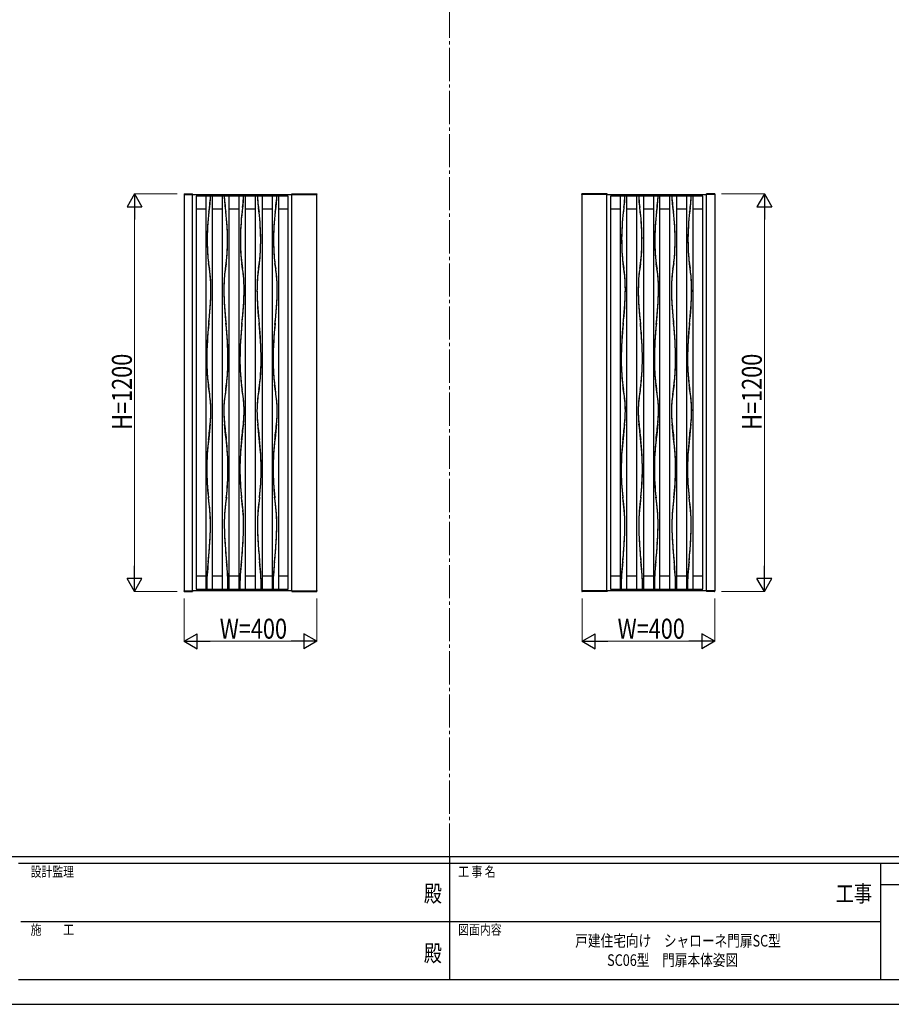
# Model space of a CAD drawing. Units: millimetres. Extents: x 0 to 8410, y 0 to 5940.
# Drawn here: x 2904 to 5533, y 0 to 2970 of the extents above; entities that cross this region are included whole.
import ezdxf
from ezdxf.enums import TextEntityAlignment as Align

# ---------------------------------------------------------------- set-up
doc = ezdxf.new("R2010")
doc.units = ezdxf.units.MM
doc.header["$PDSIZE"] = 0.05
doc.linetypes.add('YCENTER_1', pattern=[13, 10, -1, 1, -1])
for name, color, linetype, lineweight in [('USER1', 3, 'Continuous', 13), ('YKK_12', 2, 'Continuous', 13), ('YKK_A1', 4, 'Continuous', 30), ('YKK_D', 6, 'Continuous', 13), ('YKK_ZWAK', 7, 'Continuous', 30)]:
    doc.layers.add(name, color=color, linetype=linetype, lineweight=lineweight)
doc.styles.add('text-b', font='extslim2.shx', dxfattribs={"width": 0.8, "bigfont": 'extfont2.shx'})

msp = doc.modelspace()

# ---------------------------------------------------------------- linework, layer by layer
at = {"layer": 'YKK_12', "linetype": 'YCENTER_1', "ltscale": 10}
msp.add_line((4200, 5745), (4200, 445), dxfattribs=at)
msp.add_line((4200, 5745), (4200, 445), dxfattribs=at)
at = {"layer": 'YKK_A1'}
for p, q in [((3399.8, 2444.5), (3399.7, 2443)), ((3399.7, 2443), (3400, 2443)), ((3400, 2443), (3425, 2443)), ((3400, 2443), (3400, 1247)), ((3400.3, 2445), (3424.6, 2445)), ((3424.8, 2443), (3724.9, 2443)), ((3425, 1247), (3425, 2443)), ((3425, 2443), (3725, 2443)), ((3425.2, 2443), (3425.1, 2444.5)), ((3714, 2438), (3436, 2438)), ((3436, 2438), (3436, 1252)), ((3465, 2438), (3465, 1252)), ((3485, 1252), (3485, 2438)), ((3515, 1252), (3515, 2438)), ((3535, 2438), (3535, 1252)), ((3565, 2438), (3565, 1252)), ((3585, 1252), (3585, 2438)), ((3615, 1252), (3615, 2438)), ((3635, 2438), (3635, 1252)), ((3665, 2438), (3665, 1252)), ((3685, 1252), (3685, 2438)), ((3714, 1252), (3714, 2438)), ((3724.5, 2443), (3724.5, 2445)), ((3724.5, 2445), (3799.9, 2445)), ((3725, 1247), (3725, 2443)), ((3725, 2443), (3800, 2443)), ((3800, 1247), (3800, 2443)), ((3800.5, 2443), (3800, 2443)), ((3800.5, 2443), (3800.4, 2444.5)), ((4599.5, 2443), (4599.6, 2444.5)), ((4599.5, 2443), (4600, 2443)), ((4600, 1247), (4600, 2443)), ((4675, 2443), (4600, 2443)), ((4675.5, 2445), (4600.1, 2445)), ((4674.8, 2443), (4974.9, 2443)), ((4675, 1247), (4675, 2443)), ((4675, 2443), (4975, 2443)), ((4675.5, 2443), (4675.5, 2445)), ((4964, 2438), (4686, 2438)), ((4686, 2438), (4686, 1252)), ((4715, 2438), (4715, 1252)), ((4735, 1252), (4735, 2438)), ((4765, 1252), (4765, 2438)), ((4785, 2438), (4785, 1252)), ((4815, 2438), (4815, 1252)), ((4835, 1252), (4835, 2438)), ((4865, 1252), (4865, 2438)), ((4885, 2438), (4885, 1252)), ((4915, 2438), (4915, 1252)), ((4935, 1252), (4935, 2438)), ((4964, 1252), (4964, 2438)), ((4974.8, 2443), (4974.9, 2444.5)), ((5000, 2443), (4975, 2443)), ((4975, 1247), (4975, 2443)), ((4999.7, 2445), (4975.4, 2445)), ((5000.3, 2443), (5000, 2443)), ((5000, 2443), (5000, 1247)), ((5000.2, 2444.5), (5000.3, 2443)), ((3465, 2398), (3436, 2398)), ((3515, 2398), (3485, 2398)), ((3565, 2398), (3535, 2398)), ((3615, 2398), (3585, 2398)), ((3665, 2398), (3635, 2398)), ((3714, 2398), (3685, 2398)), ((4715, 2398), (4686, 2398)), ((4765, 2398), (4735, 2398)), ((4815, 2398), (4785, 2398)), ((4865, 2398), (4835, 2398)), ((4915, 2398), (4885, 2398)), ((4964, 2398), (4935, 2398)), ((3436, 1292), (3465, 1292)), ((3485, 1292), (3515, 1292)), ((3535, 1292), (3565, 1292)), ((3585, 1292), (3615, 1292)), ((3635, 1292), (3665, 1292)), ((3685, 1292), (3714, 1292)), ((4686, 1292), (4715, 1292)), ((4735, 1292), (4765, 1292)), ((4785, 1292), (4815, 1292)), ((4835, 1292), (4865, 1292)), ((4885, 1292), (4915, 1292)), ((4935, 1292), (4964, 1292)), ((3436, 1252), (3714, 1252)), ((3468.1, 1252), (3468.1, 1274.8)), ((3468.1, 1274.8), (3468.1, 1252)), ((3531.9, 1252), (3531.9, 1274.8)), ((3531.9, 1274.8), (3531.9, 1252)), ((3568.1, 1252), (3568.1, 1274.8)), ((3568.1, 1274.8), (3568.1, 1252)), ((3631.9, 1252), (3631.9, 1274.8)), ((3631.9, 1274.8), (3631.9, 1252)), ((3668.1, 1252), (3668.1, 1274.8)), ((3668.1, 1274.8), (3668.1, 1252)), ((4686, 1252), (4964, 1252)), ((4718.1, 1252), (4718.1, 1274.8)), ((4718.1, 1274.8), (4718.1, 1252)), ((4781.9, 1252), (4781.9, 1274.8)), ((4781.9, 1274.8), (4781.9, 1252)), ((4818.1, 1252), (4818.1, 1274.8)), ((4818.1, 1274.8), (4818.1, 1252)), ((4881.9, 1252), (4881.9, 1274.8)), ((4881.9, 1274.8), (4881.9, 1252)), ((4918.1, 1252), (4918.1, 1274.8)), ((4918.1, 1274.8), (4918.1, 1252)), ((3399.8, 1245.5), (3399.7, 1247)), ((3399.7, 1247), (3400, 1247)), ((3400, 1247), (3425, 1247)), ((3400.3, 1245), (3424.6, 1245)), ((3725, 1247), (3425, 1247)), ((3425.2, 1247), (3425.1, 1245.5)), ((3724.5, 1247), (3724.5, 1245)), ((3724.5, 1245), (3799.9, 1245)), ((3725, 1247), (3800, 1247)), ((3800.5, 1247), (3800, 1247)), ((3800.5, 1247), (3800.4, 1245.5)), ((4599.5, 1247), (4599.6, 1245.5)), ((4599.5, 1247), (4600, 1247)), ((4675, 1247), (4600, 1247)), ((4675.5, 1245), (4600.1, 1245)), ((4975, 1247), (4675, 1247)), ((4675.5, 1247), (4675.5, 1245)), ((4974.8, 1247), (4974.9, 1245.5)), ((5000, 1247), (4975, 1247)), ((4999.7, 1245), (4975.4, 1245)), ((5000.3, 1247), (5000, 1247)), ((5000.2, 1245.5), (5000.3, 1247))]:
    msp.add_line(p, q, dxfattribs=at)
for centre, radius, start, end in [((3400.3, 2444.5), 0.5, 90, 177), ((3424.6, 2444.5), 0.5, 3, 90), ((3218, 2440), 261.3, 348.9332, 359.5596), ((3395, 2438.1), 84.3, 354.5738, 359.9128), ((3782.1, 2440), 261.3, 180.4403, 191.0668), ((3605, 2438.1), 84.3, 180.0861, 185.4251), ((3318, 2440), 261.3, 348.9333, 359.5598), ((3495, 2438.1), 84.3, 354.5749, 359.9139), ((3882.1, 2440), 261.3, 180.4404, 191.0668), ((3705, 2438.1), 84.3, 180.0872, 185.4262), ((3418, 2440), 261.3, 348.9332, 359.5596), ((3595, 2438.1), 84.3, 354.5738, 359.9128), ((3799.9, 2444.5), 0.5, 3, 90), ((4600.1, 2444.5), 0.5, 90, 177), ((4468, 2440), 261.3, 348.9332, 359.5596), ((4645, 2438.1), 84.3, 354.5738, 359.9128), ((5032.1, 2440), 261.3, 180.4403, 191.0668), ((4855, 2438.1), 84.3, 180.0861, 185.4251), ((4568, 2440), 261.3, 348.9333, 359.5598), ((4745, 2438.1), 84.3, 354.5749, 359.9139), ((5132.1, 2440), 261.3, 180.4404, 191.0668), ((4955, 2438.1), 84.3, 180.0872, 185.4262), ((4668, 2440), 261.3, 348.9332, 359.5596), ((4845, 2438.1), 84.3, 354.5738, 359.9128), ((4975.4, 2444.5), 0.5, 90, 177), ((4999.7, 2444.5), 0.5, 3, 90), ((2820.5, 2488.9), 661, 352.6087, 354.9005), ((4179.5, 2488.9), 661, 185.0995, 187.3913), ((2920.5, 2488.9), 661, 352.6088, 354.9006), ((4279.5, 2488.9), 661, 185.0995, 187.3913), ((3020.5, 2488.9), 661, 352.6087, 354.9005), ((4070.5, 2488.9), 661, 352.6087, 354.9005), ((5429.5, 2488.9), 661, 185.0995, 187.3913), ((4170.5, 2488.9), 661, 352.6088, 354.9006), ((5529.5, 2488.9), 661, 185.0995, 187.3913), ((4270.5, 2488.9), 661, 352.6087, 354.9005), ((4278, 2299.7), 808.7, 172.5992, 179.3352), ((4114.2, 2309), 644.9, 172.8003, 179.9943), ((2722.1, 2299.7), 808.7, 0.6647, 7.4007), ((2885.8, 2309), 644.9, 0.0056, 7.1995), ((4378, 2299.7), 808.7, 172.5993, 179.3353), ((4214.2, 2309), 644.9, 172.8004, 179.9944), ((2822.1, 2299.7), 808.7, 0.6645, 7.4005), ((2985.8, 2309), 644.9, 0.0054, 7.1993), ((4478, 2299.7), 808.7, 172.5992, 179.3352), ((4314.2, 2309), 644.9, 172.8003, 179.9943), ((5528, 2299.7), 808.7, 172.5992, 179.3352), ((5364.2, 2309), 644.9, 172.8003, 179.9943), ((3972.1, 2299.7), 808.7, 0.6647, 7.4007), ((4135.8, 2309), 644.9, 0.0056, 7.1995), ((5628, 2299.7), 808.7, 172.5993, 179.3353), ((5464.2, 2309), 644.9, 172.8004, 179.9944), ((4072.1, 2299.7), 808.7, 0.6645, 7.4005), ((4235.8, 2309), 644.9, 0.0054, 7.1993), ((5728, 2299.7), 808.7, 172.5992, 179.3352), ((5564.2, 2309), 644.9, 172.8003, 179.9943), ((4419.9, 2308.8), 950.5, 179.9841, 181.3821), ((4243.1, 2308.8), 773.8, 179.9775, 183.8503), ((2756.9, 2308.8), 773.8, 356.15, 0.0228), ((2580.2, 2308.8), 950.5, 358.6185, 0.0165), ((4519.9, 2308.8), 950.5, 179.9835, 181.3815), ((4343.1, 2308.8), 773.8, 179.9772, 183.85), ((2856.9, 2308.8), 773.8, 356.1502, 0.0231), ((2680.2, 2308.8), 950.5, 358.6191, 0.0171), ((4619.9, 2308.8), 950.5, 179.9841, 181.3821), ((4443.2, 2308.8), 773.8, 179.9775, 183.8503), ((5669.9, 2308.8), 950.5, 179.9841, 181.3821), ((5493.1, 2308.8), 773.8, 179.9775, 183.8503), ((4006.9, 2308.8), 773.8, 356.15, 0.0228), ((3830.2, 2308.8), 950.5, 358.6185, 0.0165), ((5769.9, 2308.8), 950.5, 179.9835, 181.3815), ((5593.1, 2308.8), 773.8, 179.9772, 183.85), ((4106.9, 2308.8), 773.8, 356.1502, 0.0231), ((3930.2, 2308.8), 950.5, 358.6191, 0.0171), ((5869.9, 2308.8), 950.5, 179.9841, 181.3821), ((5693.2, 2308.8), 773.8, 179.9775, 183.8503), ((3896.5, 2292.7), 426.9, 180.915, 189.9401), ((3103.6, 2292.7), 426.9, 350.0599, 359.085), ((3996.5, 2292.7), 426.9, 180.915, 189.9401), ((3203.6, 2292.7), 426.9, 350.0599, 359.085), ((4096.5, 2292.7), 426.9, 180.915, 189.9401), ((5146.5, 2292.7), 426.9, 180.915, 189.9401), ((4353.6, 2292.7), 426.9, 350.0599, 359.085), ((5246.5, 2292.7), 426.9, 180.915, 189.9401), ((4453.6, 2292.7), 426.9, 350.0599, 359.085), ((5346.5, 2292.7), 426.9, 180.915, 189.9401), ((3830.6, 2285.7), 360.6, 184.5957, 188.2165), ((2416, 2064.4), 1071.2, 7.3108, 9.1213), ((4584, 2064.3), 1071.2, 170.8784, 172.689), ((3169.5, 2285.7), 360.6, 351.7829, 355.4037), ((3930.6, 2285.7), 360.6, 184.5962, 188.217), ((2516, 2064.3), 1071.2, 7.311, 9.1216), ((4684.1, 2064.3), 1071.2, 170.8779, 172.6884), ((3269.5, 2285.7), 360.6, 351.7835, 355.4043), ((4030.6, 2285.7), 360.6, 184.5957, 188.2165), ((2616, 2064.4), 1071.2, 7.3108, 9.1213), ((5080.6, 2285.7), 360.6, 184.5957, 188.2165), ((3666, 2064.4), 1071.2, 7.3108, 9.1213), ((5834, 2064.3), 1071.2, 170.8784, 172.689), ((4419.5, 2285.7), 360.6, 351.7829, 355.4037), ((5180.6, 2285.7), 360.6, 184.5962, 188.217), ((3766, 2064.3), 1071.2, 7.311, 9.1216), ((5934.1, 2064.3), 1071.2, 170.8779, 172.6884), ((4519.5, 2285.7), 360.6, 351.7835, 355.4043), ((5280.6, 2285.7), 360.6, 184.5957, 188.2165), ((3866, 2064.4), 1071.2, 7.3108, 9.1213), ((3129.4, 2162.6), 351.1, 5.7331, 9.2394), ((3154.1, 2166), 326.3, 2.5879, 6.0941), ((3846, 2166), 326.3, 173.9064, 177.4127), ((3870.6, 2162.6), 351.1, 170.7594, 174.2657), ((3229.4, 2162.6), 351.1, 5.7343, 9.2406), ((3254.1, 2166), 326.3, 2.5873, 6.0936), ((3946, 2166), 326.3, 173.9073, 177.4135), ((3970.6, 2162.6), 351.1, 170.7593, 174.2655), ((3329.4, 2162.6), 351.1, 5.7331, 9.2394), ((3354.1, 2166), 326.3, 2.5879, 6.0941), ((4379.4, 2162.6), 351.1, 5.7331, 9.2394), ((4404.1, 2166), 326.3, 2.5879, 6.0941), ((5096, 2166), 326.3, 173.9064, 177.4127), ((5120.6, 2162.6), 351.1, 170.7594, 174.2657), ((4479.4, 2162.6), 351.1, 5.7343, 9.2406), ((4504.1, 2166), 326.3, 2.5873, 6.0936), ((5196, 2166), 326.3, 173.9073, 177.4135), ((5220.6, 2162.6), 351.1, 170.7593, 174.2655), ((4579.4, 2162.6), 351.1, 5.7331, 9.2394), ((4604.1, 2166), 326.3, 2.5879, 6.0941), ((2971.6, 2155.6), 508.9, 359.9817, 4.748), ((2938.9, 2156.6), 541.6, 359.8779, 2.5592), ((4028.5, 2155.6), 508.9, 175.2523, 180.0186), ((4061.2, 2156.6), 541.6, 177.4407, 180.122), ((3071.6, 2155.6), 508.9, 359.9814, 4.7477), ((3038.9, 2156.6), 541.6, 359.878, 2.5593), ((4128.5, 2155.6), 508.9, 175.252, 180.0183), ((4161.2, 2156.6), 541.6, 177.4397, 180.121), ((3171.6, 2155.6), 508.9, 359.9817, 4.748), ((3138.9, 2156.6), 541.6, 359.8779, 2.5592), ((4221.6, 2155.6), 508.9, 359.9817, 4.748), ((4188.9, 2156.6), 541.6, 359.8779, 2.5592), ((5278.5, 2155.6), 508.9, 175.2523, 180.0186), ((5311.2, 2156.6), 541.6, 177.4407, 180.122), ((4321.6, 2155.6), 508.9, 359.9814, 4.7477), ((4288.9, 2156.6), 541.6, 359.878, 2.5593), ((5378.5, 2155.6), 508.9, 175.252, 180.0183), ((5411.2, 2156.6), 541.6, 177.4397, 180.121), ((4421.6, 2155.6), 508.9, 359.9817, 4.748), ((4388.9, 2156.6), 541.6, 359.8779, 2.5592), ((2531.9, 2163.8), 948.7, 353.1232, 359.4929), ((2793.5, 2155.5), 687, 355.5731, 359.9958), ((4206.5, 2155.5), 687, 180, 184.4227), ((4468.1, 2163.8), 948.7, 180.5071, 186.8768), ((2631.9, 2163.8), 948.7, 353.1232, 359.4929), ((2893.5, 2155.5), 687, 355.5729, 359.9956), ((4306.5, 2155.5), 687, 180, 184.4227), ((4568.1, 2163.8), 948.7, 180.5071, 186.8768), ((2731.9, 2163.8), 948.7, 353.1232, 359.4929), ((2993.5, 2155.5), 687, 355.5731, 359.9958), ((3781.9, 2163.8), 948.7, 353.1232, 359.4929), ((4043.5, 2155.5), 687, 355.5731, 359.9958), ((5456.5, 2155.5), 687, 180, 184.4227), ((5718.1, 2163.8), 948.7, 180.5071, 186.8768), ((3881.9, 2163.8), 948.7, 353.1232, 359.4929), ((4143.5, 2155.5), 687, 355.5729, 359.9956), ((5556.5, 2155.5), 687, 180, 184.4227), ((5818.1, 2163.8), 948.7, 180.5071, 186.8768), ((3981.9, 2163.8), 948.7, 353.1232, 359.4929), ((4243.5, 2155.5), 687, 355.5731, 359.9958), ((1583.5, 2249.3), 1900.6, 354.124, 355.5678), ((5416.5, 2249.3), 1900.6, 184.4317, 185.8755), ((1683.5, 2249.3), 1900.6, 354.1245, 355.5683), ((5516.5, 2249.3), 1900.6, 184.4316, 185.8754), ((1783.5, 2249.3), 1900.6, 354.124, 355.5678), ((2833.5, 2249.3), 1900.6, 354.124, 355.5678), ((6666.5, 2249.3), 1900.6, 184.4317, 185.8755), ((2933.5, 2249.3), 1900.6, 354.1245, 355.5683), ((6766.5, 2249.3), 1900.6, 184.4316, 185.8754), ((3033.5, 2249.3), 1900.6, 354.124, 355.5678), ((4538.5, 1940.8), 1070.4, 173.8905, 179.6647), ((4418.2, 1947), 950.1, 173.7619, 179.9942), ((2461.6, 1940.8), 1070.4, 0.3352, 6.1094), ((2581.8, 1947), 950.1, 0.0057, 6.238), ((4638.5, 1940.8), 1070.4, 173.8906, 179.6648), ((4518.2, 1947), 950.1, 173.762, 179.9943), ((2561.6, 1940.8), 1070.4, 0.3353, 6.1095), ((2681.8, 1947), 950.1, 0.0058, 6.2381), ((4738.5, 1940.8), 1070.4, 173.8905, 179.6647), ((4618.2, 1947), 950.1, 173.7619, 179.9942), ((5788.5, 1940.8), 1070.4, 173.8905, 179.6647), ((5668.2, 1947), 950.1, 173.7619, 179.9942), ((3711.6, 1940.8), 1070.4, 0.3352, 6.1094), ((3831.8, 1947), 950.1, 0.0057, 6.238), ((5888.5, 1940.8), 1070.4, 173.8906, 179.6648), ((5768.2, 1947), 950.1, 173.762, 179.9943), ((3811.6, 1940.8), 1070.4, 0.3353, 6.1095), ((3931.8, 1947), 950.1, 0.0058, 6.2381), ((5988.5, 1940.8), 1070.4, 173.8905, 179.6647), ((5868.2, 1947), 950.1, 173.7619, 179.9942), ((4032.8, 1940.8), 564.8, 179.3596, 188.8195), ((4203.2, 1947), 735.1, 179.9899, 184.046), ((2967.2, 1940.8), 564.8, 351.1805, 0.6404), ((2796.9, 1946.9), 735.1, 355.9545, 0.0106), ((4132.8, 1940.8), 564.8, 179.3596, 188.8195), ((4303.2, 1946.9), 735.1, 179.9894, 184.0455), ((3067.2, 1940.8), 564.8, 351.1805, 0.6404), ((2896.9, 1946.9), 735.1, 355.9546, 0.0107), ((4232.9, 1940.8), 564.8, 179.3596, 188.8195), ((4403.2, 1947), 735.1, 179.9899, 184.046), ((5282.8, 1940.8), 564.8, 179.3596, 188.8195), ((5453.2, 1947), 735.1, 179.9899, 184.046), ((4217.2, 1940.8), 564.8, 351.1805, 0.6404), ((4046.9, 1946.9), 735.1, 355.9545, 0.0106), ((5382.8, 1940.8), 564.8, 179.3596, 188.8195), ((5553.2, 1946.9), 735.1, 179.9894, 184.0455), ((4317.2, 1940.8), 564.8, 351.1805, 0.6404), ((4146.9, 1946.9), 735.1, 355.9546, 0.0107), ((5482.9, 1940.8), 564.8, 179.3596, 188.8195), ((5653.2, 1947), 735.1, 179.9899, 184.046), ((3974.7, 1934.6), 506.3, 184.4807, 187.5058), ((3025.4, 1934.6), 506.3, 352.4942, 355.5193), ((4074.7, 1934.6), 506.3, 184.4807, 187.5058), ((3125.4, 1934.6), 506.3, 352.4942, 355.5193), ((4174.7, 1934.6), 506.3, 184.4807, 187.5058), ((5224.7, 1934.6), 506.3, 184.4807, 187.5058), ((4275.4, 1934.6), 506.3, 352.4942, 355.5193), ((5324.7, 1934.6), 506.3, 184.4807, 187.5058), ((4375.4, 1934.6), 506.3, 352.4942, 355.5193), ((5424.7, 1934.6), 506.3, 184.4807, 187.5058), ((914.3, 1498.9), 2585, 7.1652, 8.2195), ((2801.6, 1747.3), 681.6, 6.6618, 9.0223), ((6085.8, 1498.9), 2585, 171.7801, 172.8344), ((4198.4, 1747.3), 681.6, 170.978, 173.3385), ((1014.3, 1498.9), 2585, 7.1656, 8.2198), ((2901.6, 1747.3), 681.6, 6.6614, 9.0219), ((6185.8, 1498.9), 2585, 171.7799, 172.8342), ((4298.4, 1747.3), 681.6, 170.9777, 173.3382), ((1114.3, 1498.9), 2585, 7.1652, 8.2195), ((3001.6, 1747.3), 681.6, 6.6618, 9.0223), ((2164.3, 1498.9), 2585, 7.1652, 8.2195), ((4051.6, 1747.3), 681.6, 6.6618, 9.0223), ((7335.8, 1498.9), 2585, 171.7801, 172.8344), ((5448.4, 1747.3), 681.6, 170.978, 173.3385), ((2264.3, 1498.9), 2585, 7.1656, 8.2198), ((4151.6, 1747.3), 681.6, 6.6614, 9.0219), ((7435.8, 1498.9), 2585, 171.7799, 172.8342), ((5548.4, 1747.3), 681.6, 170.9777, 173.3382), ((2364.3, 1498.9), 2585, 7.1652, 8.2195), ((4251.6, 1747.3), 681.6, 6.6618, 9.0223), ((3148.7, 1790.5), 331.9, 359.9882, 6.1975), ((3164.6, 1791.4), 315.9, 359.8312, 5.4451), ((3851.4, 1790.5), 331.9, 173.8025, 180.0118), ((3835.4, 1791.4), 315.9, 174.5551, 180.169), ((3248.7, 1790.5), 331.9, 359.9882, 6.1975), ((3264.6, 1791.4), 315.9, 359.831, 5.4449), ((3951.4, 1790.5), 331.9, 173.8025, 180.0118), ((3935.4, 1791.4), 315.9, 174.5549, 180.1688), ((3348.7, 1790.5), 331.9, 359.9882, 6.1975), ((3364.6, 1791.4), 315.9, 359.8312, 5.4451), ((4398.7, 1790.5), 331.9, 359.9882, 6.1975), ((4414.6, 1791.4), 315.9, 359.8312, 5.4451), ((5101.4, 1790.5), 331.9, 173.8025, 180.0118), ((5085.4, 1791.4), 315.9, 174.5551, 180.169), ((4498.7, 1790.5), 331.9, 359.9882, 6.1975), ((4514.6, 1791.4), 315.9, 359.831, 5.4449), ((5201.4, 1790.5), 331.9, 173.8025, 180.0118), ((5185.4, 1791.4), 315.9, 174.5549, 180.1688), ((4598.7, 1790.5), 331.9, 359.9882, 6.1975), ((4614.6, 1791.4), 315.9, 359.8312, 5.4451), ((3081.8, 1790.6), 398.7, 354.188, 359.9851), ((3071.9, 1791.3), 408.6, 355.0517, 359.8867), ((3928.1, 1791.3), 408.6, 180.1133, 184.9484), ((3918.2, 1790.6), 398.7, 180.0153, 185.8124), ((3181.8, 1790.6), 398.7, 354.1877, 359.9848), ((3171.9, 1791.3), 408.6, 355.0516, 359.8867), ((4028.1, 1791.3), 408.6, 180.1141, 184.9491), ((4018.2, 1790.6), 398.7, 180.0157, 185.8128), ((3281.8, 1790.6), 398.7, 354.188, 359.9851), ((3271.9, 1791.3), 408.6, 355.0517, 359.8867), ((4331.8, 1790.6), 398.7, 354.188, 359.9851), ((4321.9, 1791.3), 408.6, 355.0517, 359.8867), ((5178.1, 1791.3), 408.6, 180.1133, 184.9484), ((5168.2, 1790.6), 398.7, 180.0153, 185.8124), ((4431.8, 1790.6), 398.7, 354.1877, 359.9848), ((4421.9, 1791.3), 408.6, 355.0516, 359.8867), ((5278.1, 1791.3), 408.6, 180.1141, 184.9491), ((5268.2, 1790.6), 398.7, 180.0157, 185.8128), ((4531.8, 1790.6), 398.7, 354.188, 359.9851), ((4521.9, 1791.3), 408.6, 355.0517, 359.8867), ((1255.2, 1977.4), 2234.8, 352.9642, 354.3163), ((5744.9, 1977.4), 2234.8, 185.6836, 187.0358), ((1355.2, 1977.4), 2234.8, 352.9642, 354.3164), ((5844.9, 1977.4), 2234.8, 185.6837, 187.0358), ((1455.2, 1977.4), 2234.8, 352.9642, 354.3163), ((2505.2, 1977.4), 2234.8, 352.9642, 354.3163), ((6994.9, 1977.4), 2234.8, 185.6836, 187.0358), ((2605.2, 1977.4), 2234.8, 352.9642, 354.3164), ((7094.9, 1977.4), 2234.8, 185.6837, 187.0358), ((2705.2, 1977.4), 2234.8, 352.9642, 354.3163), ((13707.3, 654.7), 10287.4, 173.88713, 174.36841), ((-6707.3, 654.7), 10287.4, 5.63157, 6.11286), ((13807.3, 654.7), 10287.4, 173.88713, 174.36841), ((-6607.3, 654.7), 10287.4, 5.63159, 6.11287), ((13907.3, 654.7), 10287.4, 173.88713, 174.36841), ((14957.3, 654.7), 10287.4, 173.88713, 174.36841), ((-5457.3, 654.7), 10287.4, 5.63157, 6.11286), ((15057.3, 654.7), 10287.4, 173.88713, 174.36841), ((-5357.3, 654.7), 10287.4, 5.63159, 6.11287), ((15157.3, 654.7), 10287.4, 173.88713, 174.36841), ((4253.2, 1614.7), 785.1, 173.4929, 180), ((2746.9, 1614.7), 785.1, 359.9943, 6.5014), ((4353.2, 1614.7), 785.1, 173.4929, 180), ((2846.9, 1614.7), 785.1, 359.9942, 6.5012), ((4453.2, 1614.7), 785.1, 173.4929, 180), ((5503.2, 1614.7), 785.1, 173.4929, 180), ((3996.9, 1614.7), 785.1, 359.9943, 6.5014), ((5603.2, 1614.7), 785.1, 173.4929, 180), ((4096.9, 1614.7), 785.1, 359.9942, 6.5012), ((5703.2, 1614.7), 785.1, 173.4929, 180), ((4229.2, 1616.1), 761.1, 176.3738, 180.1091), ((2770.8, 1616.1), 761.1, 359.8903, 3.6257), ((4329.2, 1616.1), 761.1, 176.3743, 180.1097), ((2870.8, 1616.1), 761.1, 359.8903, 3.6256), ((4429.3, 1616.1), 761.1, 176.3738, 180.1091), ((5479.2, 1616.1), 761.1, 176.3738, 180.1091), ((4020.8, 1616.1), 761.1, 359.8903, 3.6257), ((5579.2, 1616.1), 761.1, 176.3743, 180.1097), ((4120.8, 1616.1), 761.1, 359.8903, 3.6256), ((5679.3, 1616.1), 761.1, 176.3738, 180.1091), ((4158.6, 1610.4), 690.5, 179.6457, 186.6794), ((4231.6, 1614.5), 763.5, 179.9867, 186.5167), ((2768.4, 1614.5), 763.5, 353.4834, 0.0133), ((2841.5, 1610.4), 690.5, 353.3206, 0.3544), ((4258.6, 1610.4), 690.5, 179.6456, 186.6793), ((4331.6, 1614.5), 763.5, 179.9867, 186.5166), ((2868.4, 1614.5), 763.5, 353.4833, 0.0133), ((2941.5, 1610.4), 690.5, 353.3206, 0.3543), ((4358.6, 1610.4), 690.5, 179.6457, 186.6794), ((4431.6, 1614.5), 763.5, 179.9867, 186.5167), ((5408.6, 1610.4), 690.5, 179.6457, 186.6794), ((5481.6, 1614.5), 763.5, 179.9867, 186.5167), ((4018.4, 1614.5), 763.5, 353.4834, 0.0133), ((4091.5, 1610.4), 690.5, 353.3206, 0.3544), ((5508.6, 1610.4), 690.5, 179.6456, 186.6793), ((5581.6, 1614.5), 763.5, 179.9867, 186.5166), ((4118.4, 1614.5), 763.5, 353.4833, 0.0133), ((4191.5, 1610.4), 690.5, 353.3206, 0.3543), ((5608.6, 1610.4), 690.5, 179.6457, 186.6794), ((5681.6, 1614.5), 763.5, 179.9867, 186.5167), ((2048.6, 1347.5), 1435.8, 5.7009, 7.3051), ((2937, 1445.8), 542.3, 0.2035, 8.7023), ((4063.1, 1445.8), 542.3, 171.298, 179.7968), ((4951.4, 1347.5), 1435.8, 172.6949, 174.2991), ((2148.6, 1347.5), 1435.8, 5.7009, 7.3051), ((3037, 1445.8), 542.3, 0.2032, 8.702), ((4163.1, 1445.8), 542.3, 171.298, 179.7968), ((5051.4, 1347.5), 1435.8, 172.6949, 174.2991), ((2248.6, 1347.5), 1435.8, 5.7009, 7.3051), ((3137, 1445.8), 542.3, 0.2035, 8.7023), ((3298.6, 1347.5), 1435.8, 5.7009, 7.3051), ((4187, 1445.8), 542.3, 0.2035, 8.7023), ((5313.1, 1445.8), 542.3, 171.298, 179.7968), ((6201.4, 1347.5), 1435.8, 172.6949, 174.2991), ((3398.6, 1347.5), 1435.8, 5.7009, 7.3051), ((4287, 1445.8), 542.3, 0.2032, 8.702), ((5413.1, 1445.8), 542.3, 171.298, 179.7968), ((6301.4, 1347.5), 1435.8, 172.6949, 174.2991), ((3498.6, 1347.5), 1435.8, 5.7009, 7.3051), ((4387, 1445.8), 542.3, 0.2035, 8.7023), ((3015.3, 1447.7), 463.9, 0.0029, 5.2503), ((3984.7, 1447.7), 463.9, 174.7502, 179.9976), ((3115.3, 1447.7), 463.9, 0.0024, 5.2498), ((4084.7, 1447.7), 463.9, 174.7504, 179.9977), ((3215.3, 1447.7), 463.9, 0.0029, 5.2503), ((4265.3, 1447.7), 463.9, 0.0029, 5.2503), ((5234.7, 1447.7), 463.9, 174.7502, 179.9976), ((4365.3, 1447.7), 463.9, 0.0024, 5.2498), ((5334.7, 1447.7), 463.9, 174.7504, 179.9977), ((4465.3, 1447.7), 463.9, 0.0029, 5.2503), ((2365.5, 1464.9), 1114, 356.1212, 358.0233), ((2667.4, 1451.5), 811.9, 356.6603, 359.7311), ((2863.6, 1447.9), 615.6, 358.008, 359.9789), ((4332.7, 1451.5), 811.9, 180.2689, 183.3397), ((4136.4, 1447.9), 615.6, 180.0204, 181.9913), ((4634.5, 1465), 1114, 181.977, 183.8791), ((2465.5, 1465), 1114, 356.1209, 358.023), ((2767.4, 1451.5), 811.9, 356.6603, 359.7312), ((2963.6, 1447.9), 615.6, 358.0088, 359.9797), ((4432.7, 1451.5), 811.9, 180.2689, 183.3397), ((4236.4, 1447.9), 615.6, 180.0197, 181.9907), ((4734.5, 1465), 1114, 181.9774, 183.8796), ((2565.5, 1464.9), 1114, 356.1212, 358.0233), ((2867.4, 1451.5), 811.9, 356.6603, 359.7311), ((3063.6, 1447.9), 615.6, 358.008, 359.9789), ((3615.5, 1464.9), 1114, 356.1212, 358.0233), ((3917.4, 1451.5), 811.9, 356.6603, 359.7311), ((4113.6, 1447.9), 615.6, 358.008, 359.9789), ((5582.7, 1451.5), 811.9, 180.2689, 183.3397), ((5386.4, 1447.9), 615.6, 180.0204, 181.9913), ((5884.5, 1465), 1114, 181.977, 183.8791), ((3715.5, 1465), 1114, 356.1209, 358.023), ((4017.4, 1451.5), 811.9, 356.6603, 359.7312), ((4213.6, 1447.9), 615.6, 358.0088, 359.9797), ((5682.7, 1451.5), 811.9, 180.2689, 183.3397), ((5486.4, 1447.9), 615.6, 180.0197, 181.9907), ((5984.5, 1465), 1114, 181.9774, 183.8796), ((3815.5, 1464.9), 1114, 356.1212, 358.0233), ((4117.4, 1451.5), 811.9, 356.6603, 359.7311), ((4313.6, 1447.9), 615.6, 358.008, 359.9789), ((1423.2, 1522.7), 2058.2, 354.4752, 356.6982), ((5576.9, 1522.7), 2058.2, 183.3016, 185.5247), ((1523.2, 1522.7), 2058.2, 354.4753, 356.6983), ((5676.9, 1522.7), 2058.2, 183.3015, 185.5245), ((1623.2, 1522.7), 2058.2, 354.4752, 356.6982), ((2673.2, 1522.7), 2058.2, 354.4752, 356.6982), ((6826.9, 1522.7), 2058.2, 183.3016, 185.5247), ((2773.2, 1522.7), 2058.2, 354.4753, 356.6983), ((6926.9, 1522.7), 2058.2, 183.3015, 185.5245), ((2873.2, 1522.7), 2058.2, 354.4752, 356.6982), ((975, 1560.6), 2507.9, 354.8294, 356.0898), ((6025.1, 1560.6), 2507.9, 183.9099, 185.1704), ((1075, 1560.6), 2507.9, 354.8296, 356.0901), ((6125.1, 1560.6), 2507.9, 183.9096, 185.1701), ((1175, 1560.6), 2507.9, 354.8294, 356.0898), ((2225, 1560.6), 2507.9, 354.8294, 356.0898), ((7275.1, 1560.6), 2507.9, 183.9099, 185.1704), ((2325, 1560.6), 2507.9, 354.8296, 356.0901), ((7375.1, 1560.6), 2507.9, 183.9096, 185.1701), ((2425, 1560.6), 2507.9, 354.8294, 356.0898), ((3932.4, 1269.6), 464.4, 171.9514, 179.3515), ((4954.7, 1182.5), 1489.8, 174.5268, 176.0394), ((3067.6, 1269.6), 464.4, 0.6483, 8.0484), ((2045.3, 1182.5), 1489.8, 3.9605, 5.4731), ((4032.5, 1269.6), 464.4, 171.9516, 179.3517), ((5054.7, 1182.5), 1489.8, 174.5269, 176.0395), ((3167.6, 1269.6), 464.4, 0.6485, 8.0486), ((2145.3, 1182.5), 1489.8, 3.9606, 5.4732), ((4132.5, 1269.6), 464.4, 171.9514, 179.3515), ((5154.7, 1182.5), 1489.8, 174.5268, 176.0394), ((5182.4, 1269.6), 464.4, 171.9514, 179.3515), ((6204.7, 1182.5), 1489.8, 174.5268, 176.0394), ((4317.6, 1269.6), 464.4, 0.6483, 8.0484), ((3295.3, 1182.5), 1489.8, 3.9605, 5.4731), ((5282.5, 1269.6), 464.4, 171.9516, 179.3517), ((6304.7, 1182.5), 1489.8, 174.5269, 176.0395), ((4417.6, 1269.6), 464.4, 0.6485, 8.0486), ((3395.3, 1182.5), 1489.8, 3.9606, 5.4732), ((5382.5, 1269.6), 464.4, 171.9514, 179.3515), ((6404.7, 1182.5), 1489.8, 174.5268, 176.0394), ((3606.6, 1274.6), 138.5, 175.5123, 179.8892), ((3393.4, 1274.6), 138.5, 0.1099, 4.4868), ((3706.7, 1274.6), 138.5, 175.5131, 179.89), ((3493.4, 1274.6), 138.5, 0.1108, 4.4877), ((3806.7, 1274.6), 138.5, 175.5123, 179.8892), ((4856.6, 1274.6), 138.5, 175.5123, 179.8892), ((4643.4, 1274.6), 138.5, 0.1099, 4.4868), ((4956.7, 1274.6), 138.5, 175.5131, 179.89), ((4743.4, 1274.6), 138.5, 0.1108, 4.4877), ((5056.7, 1274.6), 138.5, 175.5123, 179.8892), ((3400.3, 1245.5), 0.5, 183, 270), ((3424.6, 1245.5), 0.5, 270, 357), ((3799.9, 1245.5), 0.5, 270, 357), ((4600.1, 1245.5), 0.5, 183, 270), ((4975.4, 1245.5), 0.5, 183, 270), ((4999.7, 1245.5), 0.5, 270, 357)]:
    msp.add_arc(centre, radius, start, end, dxfattribs=at)
at = {"layer": 'YKK_D', "lineweight": -2}
for p, q in [((3250, 2445), (3227.5, 2406)), ((3250, 2445), (3272.5, 2406)), ((3250, 2445), (3250, 2367.1)), ((5150, 2445), (5127.5, 2406)), ((5150, 2445), (5172.5, 2406)), ((5150, 2445), (5150, 2367.1)), ((3227.5, 2406), (3272.5, 2406)), ((5127.5, 2406), (5172.5, 2406)), ((3250, 1245), (3250, 1322.9)), ((5150, 1245), (5150, 1322.9)), ((3250, 1245), (3227.5, 1284)), ((3272.5, 1284), (3227.5, 1284)), ((3250, 1245), (3272.5, 1284)), ((5150, 1245), (5127.5, 1284)), ((5172.5, 1284), (5127.5, 1284)), ((5150, 1245), (5172.5, 1284)), ((3400, 1095), (3439, 1117.5)), ((3439, 1072.5), (3439, 1117.5)), ((3800, 1095), (3761, 1117.5)), ((3761, 1117.5), (3761, 1072.5)), ((4600, 1095), (4639, 1117.5)), ((4639, 1072.5), (4639, 1117.5)), ((5000, 1095), (4961, 1117.5)), ((4961, 1117.5), (4961, 1072.5)), ((3400, 1095), (3439, 1072.5)), ((3400, 1095), (3478, 1095)), ((3800, 1095), (3722.1, 1095)), ((3800, 1095), (3761, 1072.5)), ((4600, 1095), (4639, 1072.5)), ((4600, 1095), (4678, 1095)), ((5000, 1095), (4922.1, 1095)), ((5000, 1095), (4961, 1072.5))]:
    msp.add_line(p, q, dxfattribs=at)
at = {"layer": 'YKK_D'}
for p, q in [((3379, 2445), (3249, 2445)), ((5021, 2445), (5151, 2445)), ((3250, 1290), (3250, 2400)), ((5150, 1290), (5150, 2400)), ((3379, 1245), (3249, 1245)), ((3400, 1224), (3400, 1094)), ((3800, 1224), (3800, 1094)), ((4600, 1224), (4600, 1094)), ((5000, 1224), (5000, 1094)), ((5021, 1245), (5151, 1245)), ((3755, 1095), (3445, 1095)), ((4645, 1095), (4955, 1095))]:
    msp.add_line(p, q, dxfattribs=at)
at = {"layer": 'YKK_ZWAK'}
for p, q in [((8100, 445), (300, 445)), ((4200, 425), (2900, 425)), ((4200, 445), (4200, 75)), ((5500, 425), (4200, 425)), ((6190, 425), (5500, 425)), ((5500, 425), (5500, 75)), ((6190, 360), (5500, 360)), ((2907.5, 250), (4200, 250)), ((4200, 250), (5500, 250)), ((2900, 75), (4200, 75)), ((4200, 75), (5500, 75)), ((5500, 75), (6190, 75)), ((0, 0), (8410, 0))]:
    msp.add_line(p, q, dxfattribs=at)
msp.add_point((4200, 75), dxfattribs=at)

# ---------------------------------------------------------------- texts
at = {"layer": 'USER1', "style": 'text-b', "width": 0.8}
for s, p in [('戸建住宅向け\u3000シャローネ門扉SC型', (4579.4, 174.2)), ('SC06型\u3000門扉本体姿図', (4675.5, 115.8))]:
    msp.add_text(s, height=35, dxfattribs=at).set_placement(p)
at = {"layer": 'YKK_D', "style": 'text-b', "width": 0.8}
for p in [(3242, 1733), (5142, 1733)]:
    msp.add_text('H=1200', height=60, rotation=90, dxfattribs=at).set_placement(p)
for p in [(3507.2, 1103), (4707.2, 1103)]:
    msp.add_text('W=400', height=60, dxfattribs=at).set_placement(p)
at = {"layer": 'YKK_ZWAK', "style": 'text-b', "width": 0.8}
for s, p in [('設計監理', (2936.7, 385)), ('工 事 名', (4226.3, 385)), ('施\u3000\u3000工', (2936.7, 210)), ('図面内容', (4226.3, 210))]:
    msp.add_text(s, height=30, dxfattribs=at).set_placement(p)
for s, p in [('殿', (4150, 327.5)), ('工事', (5420, 327.5)), ('殿', (4150, 147.5))]:
    msp.add_text(s, height=50, dxfattribs=at).set_placement(p, align=Align.MIDDLE)

doc.saveas('drawing.dxf')
